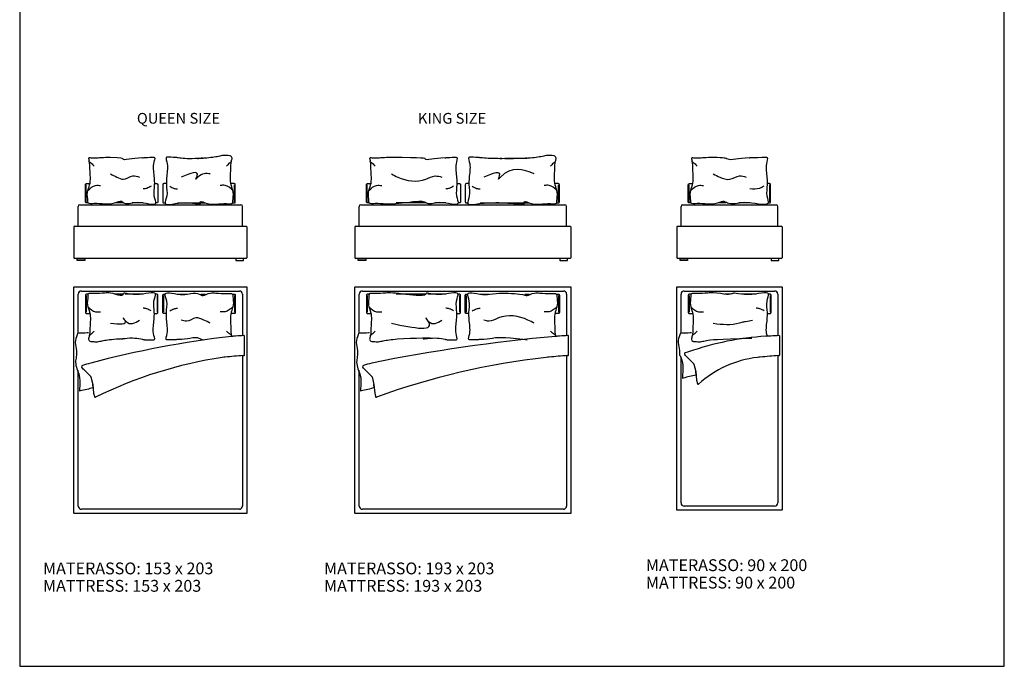
# Model space of a CAD drawing. Units: millimetres. Extents: x 28560 to 37721, y 15174 to 27202.
# Drawn here: x 28560 to 37721, y 15174 to 21188 of the extents above; entities that cross this region are included whole.
import ezdxf

# ---------------------------------------------------------------- set-up
doc = ezdxf.new("R2010")
doc.units = ezdxf.units.MM
doc.layers.add('1', color=1, linetype='Continuous')
doc.styles.add('Testo nota (ISO)', font='tahoma.ttf')

msp = doc.modelspace()

# ---------------------------------------------------------------- linework, layer by layer
for p, q in [((29179, 19494.5), (29179, 19651.7)), ((30558.9, 19494.5), (30558.9, 19651.7)), ((31793.8, 19494.5), (31793.8, 19651.7)), ((33573.7, 19494.5), (33573.7, 19651.7)), ((34788.6, 19494.5), (34788.6, 19651.7)), ((35538.5, 19494.5), (35538.5, 19651.7)), ((29104, 19267), (29104, 19452)), ((29119, 19467), (29869, 19467)), ((29869, 19467), (30619, 19467)), ((30634, 19267), (30634, 19452)), ((31718.8, 19267), (31718.8, 19452)), ((31733.8, 19467), (32683.8, 19467)), ((32683.8, 19467), (33633.8, 19467)), ((33648.8, 19267), (33648.8, 19452)), ((34713.6, 19267), (34713.6, 19452)), ((34728.6, 19467), (35571.4, 19467)), ((35571.4, 19467), (35598.6, 19467)), ((35613.6, 19267), (35613.6, 19452)), ((29071.9, 19267), (30616.8, 19267)), ((29071.9, 19267), (30666, 19267)), ((31686.7, 19267), (33631.6, 19267)), ((31686.7, 19267), (33680.8, 19267)), ((34681.5, 19267), (35596.4, 19267)), ((34681.5, 19267), (35645.6, 19267)), ((30666, 18967), (29071.9, 18967)), ((33680.8, 18967), (31686.7, 18967)), ((35645.6, 18967), (34681.5, 18967)), ((29104, 18274.4), (29104, 18634.6)), ((29134, 18664.6), (30604, 18664.6)), ((29179, 18623.8), (29179, 18466.6)), ((29838.9, 18623.8), (29838.9, 18466.6)), ((29899, 18623.8), (29899, 18466.6)), ((30558.9, 18623.8), (30558.9, 18466.6)), ((30634, 18634.6), (30634, 18248.4)), ((31718.8, 18274.4), (31718.8, 18634.6)), ((31748.8, 18664.6), (33618.8, 18664.6)), ((31793.8, 18623.8), (31793.8, 18466.6)), ((32653.7, 18623.8), (32653.7, 18466.6)), ((32713.8, 18623.8), (32713.8, 18466.6)), ((33573.7, 18623.8), (33573.7, 18466.6)), ((33648.8, 18634.6), (33648.8, 18248.4)), ((34713.6, 18274.4), (34713.6, 18634.6)), ((34743.6, 18664.6), (35583.6, 18664.6)), ((34788.6, 18623.8), (34788.6, 18466.6)), ((35543.5, 18623.8), (35543.5, 18466.6)), ((35613.6, 18634.6), (35613.6, 18248.4)), ((30651.8, 18069.9), (30651.8, 18244.5)), ((33666.6, 18069.9), (33666.6, 18244.5)), ((35631.4, 18069.9), (35631.4, 18244.5)), ((30634, 18063), (30634, 16664.6)), ((33648.8, 18063), (33648.8, 16664.6)), ((34713.6, 16694.6), (34713.6, 18048.8)), ((34748.3, 18074.5), (34747.7, 18075.4)), ((34754.2, 18066.1), (34748.3, 18074.5)), ((34761.7, 18057.3), (34754.2, 18066.1)), ((34768.2, 18051.1), (34761.7, 18057.3)), ((34779.6, 18041.4), (34768.2, 18051.1)), ((35613.6, 18063), (35613.6, 16694.6)), ((34779.6, 18041.4), (34830.6, 17989.3)), ((34833.1, 17984.8), (34851.5, 17914.4)), ((29104, 16664.6), (29104, 17929.3)), ((29138.7, 17955.1), (29138.1, 17956)), ((29144.5, 17946.6), (29138.7, 17955.1)), ((29152, 17937.8), (29144.5, 17946.6)), ((29158.6, 17931.6), (29152, 17937.8)), ((29170, 17921.9), (29158.6, 17931.6)), ((29170, 17921.9), (29221, 17869.8)), ((29223.5, 17865.4), (29241.9, 17794.9)), ((31718.8, 16664.6), (31718.8, 17929.3)), ((31753.5, 17955.1), (31752.9, 17956)), ((31759.3, 17946.6), (31753.5, 17955.1)), ((31766.9, 17937.8), (31759.3, 17946.6)), ((31773.4, 17931.6), (31766.9, 17937.8)), ((31784.8, 17921.9), (31773.4, 17931.6)), ((31784.8, 17921.9), (31835.8, 17869.8)), ((31838.3, 17865.4), (31856.7, 17794.9)), ((34854, 17882.8), (34851.5, 17914.4)), ((34851.5, 17914.4), (34857.9, 17834.9)), ((29244.4, 17763.3), (29241.9, 17794.9)), ((29241.9, 17794.9), (29248.2, 17715.5)), ((31859.2, 17763.3), (31856.7, 17794.9)), ((31856.7, 17794.9), (31863.1, 17715.5)), ((34857.9, 17834.9), (34865.3, 17802.9)), ((29248.2, 17715.5), (29255.6, 17683.5)), ((31863.1, 17715.5), (31870.4, 17683.5)), ((30604, 16634.6), (29134, 16634.6)), ((33618.8, 16634.6), (31748.8, 16634.6)), ((35583.6, 16664.6), (34743.6, 16664.6))]:
    msp.add_line(p, q)
at = {"linetype": 'Continuous'}
for p, q in [((29064, 19260), (29064, 18974)), ((30674, 19260), (30674, 18974)), ((31678.8, 19260), (31678.8, 18974)), ((33688.8, 19260), (33688.8, 18974)), ((34673.6, 19260), (34673.6, 18974)), ((35653.6, 19260), (35653.6, 18974))]:
    msp.add_line(p, q, dxfattribs=at)
for points in [[(29196.6, 19483.2), (29181.5, 19483.2, -0.414214), (29171.5, 19493.2), (29171.5, 19653.2, -0.414214), (29181.5, 19663.2), (29213.5, 19663.2)], [(29812.8, 19663.2), (29836.5, 19663.2, -0.414214), (29846.5, 19653.2), (29846.5, 19493.2, -0.414214), (29836.5, 19483.2), (29824.1, 19483.2)], [(29925.1, 19663.2), (29901.5, 19663.2, 0.414214), (29891.5, 19653.2), (29891.5, 19493.2, 0.414214), (29901.5, 19483.2), (29913.8, 19483.2)], [(30541.3, 19483.2), (30556.5, 19483.2, 0.414214), (30566.5, 19493.2), (30566.5, 19653.2, 0.414214), (30556.5, 19663.2), (30524.4, 19663.2)], [(31811.5, 19483.2), (31796.3, 19483.2, -0.414214), (31786.3, 19493.2), (31786.3, 19653.2, -0.414214), (31796.3, 19663.2), (31828.3, 19663.2)], [(32627.6, 19663.2), (32651.3, 19663.2, -0.414214), (32661.3, 19653.2), (32661.3, 19493.2, -0.414214), (32651.3, 19483.2), (32638.9, 19483.2)], [(32739.9, 19663.2), (32716.3, 19663.2, 0.414214), (32706.3, 19653.2), (32706.3, 19493.2, 0.414214), (32716.3, 19483.2), (32728.6, 19483.2)], [(33556.1, 19483.2), (33571.3, 19483.2, 0.414214), (33581.3, 19493.2), (33581.3, 19653.2, 0.414214), (33571.3, 19663.2), (33539.2, 19663.2)], [(34806.3, 19483.2), (34791.1, 19483.2, -0.414214), (34781.1, 19493.2), (34781.1, 19653.2, -0.414214), (34791.1, 19663.2), (34823.1, 19663.2)], [(35520.9, 19483.2), (35536.1, 19483.2, 0.414214), (35546.1, 19493.2), (35546.1, 19653.2, 0.414214), (35536.1, 19663.2), (35515.3, 19663.2)], [(29196.6, 18635.1), (29181.5, 18635.1, 0.414214), (29171.5, 18625.1), (29171.5, 18465.1, 0.414214), (29181.5, 18455.1), (29213.5, 18455.1)], [(29812.8, 18455.1), (29836.5, 18455.1, 0.414214), (29846.5, 18465.1), (29846.5, 18625.1, 0.414214), (29836.5, 18635.1), (29824.1, 18635.1)], [(29925.1, 18455.1), (29901.5, 18455.1, -0.414214), (29891.5, 18465.1), (29891.5, 18625.1, -0.414214), (29901.5, 18635.1), (29913.8, 18635.1)], [(30541.3, 18635.1), (30556.5, 18635.1, -0.414214), (30566.5, 18625.1), (30566.5, 18465.1, -0.414214), (30556.5, 18455.1), (30524.4, 18455.1)], [(31811.5, 18635.1), (31796.3, 18635.1, 0.414214), (31786.3, 18625.1), (31786.3, 18465.1, 0.414214), (31796.3, 18455.1), (31828.3, 18455.1)], [(32627.6, 18455.1), (32651.3, 18455.1, 0.414214), (32661.3, 18465.1), (32661.3, 18625.1, 0.414214), (32651.3, 18635.1), (32638.9, 18635.1)], [(32739.9, 18455.1), (32716.3, 18455.1, -0.414214), (32706.3, 18465.1), (32706.3, 18625.1, -0.414214), (32716.3, 18635.1), (32728.6, 18635.1)], [(33556.1, 18635.1), (33571.3, 18635.1, -0.414214), (33581.3, 18625.1), (33581.3, 18465.1, -0.414214), (33571.3, 18455.1), (33539.2, 18455.1)], [(34806.3, 18635.1), (34791.1, 18635.1, 0.414214), (34781.1, 18625.1), (34781.1, 18465.1, 0.414214), (34791.1, 18455.1), (34823.1, 18455.1)], [(35517.5, 18455.1), (35541.1, 18455.1, 0.414214), (35551.1, 18465.1), (35551.1, 18625.1, 0.414214), (35541.1, 18635.1), (35528.7, 18635.1)]]:
    msp.add_lwpolyline(points, format="xyb")
for points in [[(29521.2, 19483.2), (29448.9, 19483.2)], [(29709.1, 19483.2), (29607.9, 19483.2)], [(30028.8, 19483.2), (30215, 19483.2)], [(30216.7, 19483.2), (30289, 19483.2)], [(32336, 19483.2), (32063.7, 19483.2)], [(32523.9, 19483.2), (32422.7, 19483.2)], [(32843.7, 19483.2), (33029.8, 19483.2)], [(33031.5, 19483.2), (33303.8, 19483.2)], [(35130.9, 19483.2), (35058.5, 19483.2)], [(35353.7, 19483.2), (35252.5, 19483.2)], [(29521.2, 18635.1), (29448.9, 18635.1)], [(29709.1, 18635.1), (29542.9, 18635.1)], [(30028.8, 18635.1), (30115, 18635.1)], [(30246.7, 18635.1), (30289, 18635.1)], [(32336, 18635.1), (32063.7, 18635.1)], [(32523.9, 18635.1), (32357.7, 18635.1)], [(32843.7, 18635.1), (32929.8, 18635.1)], [(33261.5, 18635.1), (33303.8, 18635.1)], [(35174.2, 18635.1), (35119.7, 18635.1)], [(35413.7, 18635.1), (35279.4, 18635.1)]]:
    msp.add_lwpolyline(points)
for points in [[(29095.4, 18967), (29165.4, 18967), (29165.4, 18949), (29163.4, 18947), (29097.4, 18947), (29095.4, 18949)], [(30642.5, 18967), (30572.5, 18967), (30572.5, 18949), (30574.5, 18947), (30640.5, 18947), (30642.5, 18949)], [(31710.2, 18967), (31780.2, 18967), (31780.2, 18949), (31778.2, 18947), (31712.2, 18947), (31710.2, 18949)], [(33657.3, 18967), (33587.3, 18967), (33587.3, 18949), (33589.3, 18947), (33655.3, 18947), (33657.3, 18949)], [(34705, 18967), (34775, 18967), (34775, 18949), (34773, 18947), (34707, 18947), (34705, 18949)], [(35622.1, 18967), (35552.1, 18967), (35552.1, 18949), (35554.1, 18947), (35620.1, 18947), (35622.1, 18949)]]:
    msp.add_lwpolyline(points, close=True)
for points in [[(30674, 18699.6), (30674, 16599.6, -0.414214), (30669, 16594.6), (29069, 16594.6, -0.414214), (29064, 16599.6), (29064, 18699.6, -0.414214), (29069, 18704.6), (30669, 18704.6, -0.414214)], [(33688.8, 18699.6), (33688.8, 16599.6, -0.414214), (33683.8, 16594.6), (31683.8, 16594.6, -0.414214), (31678.8, 16599.6), (31678.8, 18699.6, -0.414214), (31683.8, 18704.6), (33683.8, 18704.6, -0.414214)], [(35653.6, 18699.6), (35653.6, 16629.6, -0.414214), (35648.6, 16624.6), (34678.6, 16624.6, -0.414214), (34673.6, 16629.6), (34673.6, 18699.6, -0.414214), (34678.6, 18704.6), (35648.6, 18704.6, -0.414214)]]:
    msp.add_lwpolyline(points, format="xyb", close=True)
at = {"flags": 128}
for points in [[(29098.4, 18273.5), (29113.6, 18276), (29170.8, 18275.3), (29189.3, 18277.6), (29201.1, 18279.8)], [(31713.2, 18273.5), (31728.4, 18276), (31785.6, 18275.3), (31804.1, 18277.6), (31815.9, 18279.8)], [(34708, 18273.5), (34723.2, 18276), (34780.4, 18275.3), (34798.9, 18277.6), (34810.7, 18279.8)]]:
    msp.add_lwpolyline(points, dxfattribs=at)
for centre, radius, start, end in [((29119, 19452), 15, 90, 180), ((30619, 19452), 15, 0, 90), ((31733.8, 19452), 15, 90, 180), ((33633.8, 19452), 15, 0, 90), ((34728.6, 19452), 15, 90, 180), ((35598.6, 19452), 15, 0, 90), ((29071.9, 19259), 8, 90, 172.63517), ((29071.9, 19259), 8, 90, 172.63517), ((30666, 19259), 8, 7.36483, 90), ((30666, 19259), 8, 7.36483, 90), ((31686.7, 19259), 8, 90, 172.63517), ((31686.7, 19259), 8, 90, 172.63517), ((33680.8, 19259), 8, 7.36483, 90), ((33680.8, 19259), 8, 7.36483, 90), ((34681.5, 19259), 8, 90, 172.63517), ((34681.5, 19259), 8, 90, 172.63517), ((35645.6, 19259), 8, 7.36483, 90), ((35645.6, 19259), 8, 7.36483, 90), ((29071.9, 18975), 8, 187.36483, 270), ((30666, 18975), 8, 270, 352.63517), ((31686.7, 18975), 8, 187.36483, 270), ((33680.8, 18975), 8, 270, 352.63517), ((34681.5, 18975), 8, 187.36483, 270), ((35645.6, 18975), 8, 270, 352.63517), ((29134, 18634.6), 30, 90, 180), ((30604, 18634.6), 30, 0, 90), ((31748.8, 18634.6), 30, 90, 180), ((33618.8, 18634.6), 30, 0, 90), ((34743.6, 18634.6), 30, 90, 180), ((35583.6, 18634.6), 30, 0, 90), ((31553.9, 9247.5), 9052.2, 96.48463, 104.9374), ((31668.8, 6045.6), 12249.1, 95.14998, 95.32727), ((36756.7, -92996.1), 111413.3, 93.14384, 93.18358), ((30646.8, 18244.5), 5, 0, 94.21476), ((34866.1, 3108.7), 15190.5, 94.98424, 101.5088), ((34683.6, 6045.6), 12249.1, 95.14998, 95.32727), ((39771.5, -92996.1), 111413.3, 93.14384, 93.18358), ((33661.6, 18244.5), 5, 0, 94.21476), ((35643.8, 15704.7), 2542.3, 92.14047, 108.66654), ((41736.3, -92996.1), 111413.3, 93.14384, 93.18358), ((35626.4, 18244.5), 5, 0, 94.21476), ((31022.5, 13022.9), 5057, 96.25654, 96.55424), ((31533.2, 6041.6), 12055, 94.24049, 95.05333), ((30643.9, 18071.3), 7.98, 254.58062, 349.74762), ((34037.3, 13022.9), 5057, 96.25654, 96.55424), ((34548, 6041.6), 12055, 94.24049, 95.05333), ((33658.8, 18071.3), 7.98, 254.58062, 349.74762), ((34755.9, 18081.1), 10, 106.48964, 214.81568), ((38304.1, 6094.7), 12510.5, 106.12191, 106.48964), ((36002.1, 13022.9), 5057, 96.25654, 96.55424), ((36512.8, 6041.6), 12055, 94.24049, 95.05333), ((35623.6, 18071.3), 7.98, 254.58062, 349.74762), ((29146.3, 17961.7), 10, 106.48964, 214.81568), ((32694.5, 5975.3), 12510.5, 106.12191, 106.48964), ((31058.3, 14021), 4072.3, 98.65862, 116.10333), ((31761.1, 17961.7), 10, 106.48964, 214.81568), ((35309.3, 5975.3), 12510.5, 106.12191, 106.48964), ((34252.9, 11092.3), 6999.6, 96.50403, 109.80455), ((34823.4, 17982.3), 10, 14.62526, 44.36785), ((35539.9, 17065.8), 987.8, 96.68573, 132.21354), ((29213.8, 17862.8), 10, 14.62526, 44.36785), ((31828.6, 17862.8), 10, 14.62526, 44.36785), ((36329, 11268.1), 6777.2, 102.57011, 103.62331), ((34731.5, 17859.4), 5, 181.84511, 283.62331), ((34873, 17804.7), 8, 192.99874, 292.99979), ((29121.9, 17739.9), 5, 181.84511, 283.62331), ((30719.4, 11148.6), 6777.2, 102.57011, 103.62331), ((29263.4, 17685.3), 8, 192.99874, 292.99979), ((31736.7, 17739.9), 5, 181.84511, 283.62331), ((33334.2, 11148.6), 6777.2, 102.57011, 103.62331), ((31878.2, 17685.3), 8, 192.99874, 292.99979), ((34743.6, 16694.6), 30, 180, 270), ((35583.6, 16694.6), 30, 270, 0), ((29134, 16664.6), 30, 180, 270), ((30604, 16664.6), 30, 270, 0), ((31748.8, 16664.6), 30, 180, 270), ((33618.8, 16664.6), 30, 270, 0)]:
    msp.add_arc(centre, radius, start, end)
for points, knots in [([(29722.8, 19907.3, 10), (29762.1, 19907.1, 10), (29790.8, 19909.3, 10), (29824.9, 19908.4, 10), (29800, 19847.6, 10), (29804.8, 19758.9, 10), (29820, 19659.2, 10), (29797, 19555.3, 10), (29856.5, 19435.4, 10), (29685.2, 19504.3, 10), (29561.8, 19469.1, 10), (29529.9, 19477.3, 10), (29503.9, 19510, 10), (29423.8, 19468.8, 10), (29329.3, 19473.9, 10), (29266.4, 19480.6, 10), (29199.6, 19473.6, 10), (29194.7, 19488.3, 10), (29195.1, 19513.8, 10), (29181.7, 19583.7, 10), (29227, 19672.8, 10), (29211.4, 19772.4, 10), (29213.7, 19850.3, 10), (29206.9, 19874.8, 10), (29206.4, 19876.5, 10)], [391.998131, 391.998131, 391.998131, 391.998131, 458.996227, 484.096279, 549.795664, 611.209095, 737.81767, 847.074748, 933.990995, 1114.310111, 1195.049208, 1299.23986, 1395.500158, 1502.207482, 1552.731826, 1668.793154, 1750.276841, 1765.442036, 1795.935607, 1874.270949, 1945.596722, 2091.364022, 2165.956823, 2171.521529, 2171.521529, 2171.521529, 2171.521529]), ([(29703.8, 19903.1, -1.9), (29648, 19899.4, -1.1), (29544.9, 19889.9, 0.9), (29524.1, 19877.7, -0.3), (29514.6, 19902.7, 0.1), (29401.4, 19907, 0.1)], [0, 0, 0, 0, 123.148568, 312.186866, 354.742594, 354.742594, 354.742594, 354.742594]), ([(29703.8, 19903.1, -1.9), (29706, 19903.2, -1.6), (29713.2, 19903.9, 0.4), (29718.9, 19905.9, 6.1), (29722.8, 19907.3, 10)], [595.418151, 595.418151, 595.418151, 595.418151, 602.679589, 619.135799, 619.135799, 619.135799, 619.135799]), ([(30015.1, 19907.3, 10), (29975.8, 19907.1, 10), (29947.1, 19909.3, 10), (29913, 19908.4, 10), (29937.9, 19847.6, 10), (29933.1, 19758.9, 10), (29917.9, 19659.2, 10), (29941, 19555.3, 10), (29881.4, 19435.4, 10), (30052.7, 19504.3, 10), (30246.1, 19469.1, 10), (30243, 19477.3, 10), (30234, 19510, 10), (30314.1, 19468.8, 10), (30408.6, 19473.9, 10), (30471.5, 19480.6, 10), (30538.3, 19473.6, 10), (30543.2, 19488.3, 10), (30542.8, 19513.8, 10), (30556.2, 19583.7, 10), (30510.9, 19672.8, 10), (30526.5, 19772.4, 10), (30523.9, 19860.6, 10), (30541.2, 19902.3, 10), (30525.1, 19923.6, 10), (30517.1, 19921.7, 10), (30500, 19923.6, 10)], [391.998131, 391.998131, 391.998131, 391.998131, 458.996227, 484.096279, 549.795664, 611.209095, 737.81767, 847.074748, 933.990995, 1114.310111, 1195.049208, 1299.23986, 1395.500158, 1502.207482, 1552.731826, 1668.793154, 1750.276841, 1765.442036, 1795.935607, 1874.270949, 1945.596722, 2091.364022, 2165.956823, 2201.453606, 2234.53929, 2264.492474, 2264.492474, 2264.492474, 2264.492474]), ([(30034.2, 19903.1, -1.9), (30031.9, 19903.2, -1.6), (30024.8, 19903.9, 0.4), (30019, 19905.9, 6.1), (30015.1, 19907.3, 10)], [595.418151, 595.418151, 595.418151, 595.418151, 602.679589, 619.135799, 619.135799, 619.135799, 619.135799]), ([(30500, 19923.6, 10), (30484.8, 19924.8, 6.1), (30454.7, 19927.3, -1.5), (30424.7, 19920, -3), (30409.9, 19915.9, -2.9)], [0, 0, 0, 0, 46.794478, 92.414297, 92.414297, 92.414297, 92.414297]), ([(32537.6, 19907.3, 10), (32576.9, 19907.1, 10), (32605.6, 19909.3, 10), (32639.7, 19908.4, 10), (32614.8, 19847.6, 10), (32619.6, 19758.9, 10), (32634.8, 19659.2, 10), (32611.8, 19555.3, 10), (32671.3, 19435.4, 10), (32500.1, 19504.3, 10), (32376.6, 19469.1, 10), (32344.8, 19477.3, 10), (32318.7, 19510, 10), (32038.7, 19468.8, 10), (31944.1, 19473.9, 10), (31881.2, 19480.6, 10), (31814.4, 19473.6, 10), (31809.5, 19488.3, 10), (31809.9, 19513.8, 10), (31796.5, 19583.7, 10), (31841.8, 19672.8, 10), (31826.2, 19772.4, 10), (31828.5, 19850.3, 10), (31821.7, 19874.8, 10), (31821.2, 19876.5, 10)], [391.998131, 391.998131, 391.998131, 391.998131, 458.996227, 484.096279, 549.795664, 611.209095, 737.81767, 847.074748, 933.990995, 1114.310111, 1195.049208, 1299.23986, 1395.500158, 1502.207482, 1552.731826, 1668.793154, 1750.276841, 1765.442036, 1795.935607, 1874.270949, 1945.596722, 2091.364022, 2165.956823, 2171.521529, 2171.521529, 2171.521529, 2171.521529]), ([(32518.6, 19903.1, -1.9), (32462.9, 19899.4, -1.1), (32359.7, 19889.9, 0.9), (32338.9, 19877.7, -0.3), (32329.4, 19902.7, 0.1), (32016.3, 19907, 0.1)], [0, 0, 0, 0, 123.148568, 312.186866, 354.742594, 354.742594, 354.742594, 354.742594]), ([(32518.6, 19903.1, -1.9), (32520.8, 19903.2, -1.6), (32528, 19903.9, 0.4), (32533.7, 19905.9, 6.1), (32537.6, 19907.3, 10)], [595.418151, 595.418151, 595.418151, 595.418151, 602.679589, 619.135799, 619.135799, 619.135799, 619.135799]), ([(32829.9, 19907.3, 10), (32790.6, 19907.1, 10), (32761.9, 19909.3, 10), (32727.9, 19908.4, 10), (32752.7, 19847.6, 10), (32748, 19758.9, 10), (32732.7, 19659.2, 10), (32755.8, 19555.3, 10), (32696.3, 19435.4, 10), (32867.5, 19504.3, 10), (33260.9, 19469.1, 10), (33257.8, 19477.3, 10), (33248.8, 19510, 10), (33328.9, 19468.8, 10), (33423.4, 19473.9, 10), (33486.3, 19480.6, 10), (33553.1, 19473.6, 10), (33558, 19488.3, 10), (33557.6, 19513.8, 10), (33571, 19583.7, 10), (33525.7, 19672.8, 10), (33541.3, 19772.4, 10), (33538.7, 19860.6, 10), (33556, 19902.3, 10), (33539.9, 19923.6, 10), (33531.9, 19921.7, 10), (33514.9, 19923.6, 10)], [391.998131, 391.998131, 391.998131, 391.998131, 458.996227, 484.096279, 549.795664, 611.209095, 737.81767, 847.074748, 933.990995, 1114.310111, 1195.049208, 1299.23986, 1395.500158, 1502.207482, 1552.731826, 1668.793154, 1750.276841, 1765.442036, 1795.935607, 1874.270949, 1945.596722, 2091.364022, 2165.956823, 2201.453606, 2234.53929, 2264.492474, 2264.492474, 2264.492474, 2264.492474]), ([(32849, 19903.1, -1.9), (32846.7, 19903.2, -1.6), (32839.6, 19903.9, 0.4), (32833.9, 19905.9, 6.1), (32829.9, 19907.3, 10)], [595.418151, 595.418151, 595.418151, 595.418151, 602.679589, 619.135799, 619.135799, 619.135799, 619.135799]), ([(33514.9, 19923.6, 10), (33499.6, 19924.8, 6.1), (33469.5, 19927.3, -1.5), (33439.5, 19920, -3), (33424.7, 19915.9, -2.9)], [0, 0, 0, 0, 46.794478, 92.414297, 92.414297, 92.414297, 92.414297]), ([(35367.4, 19907.3, 10), (35464.5, 19907.1, 10), (35493.2, 19909.3, 10), (35527.3, 19908.4, 10), (35502.4, 19847.6, 10), (35507.2, 19758.9, 10), (35522.4, 19659.2, 10), (35499.4, 19555.3, 10), (35558.9, 19435.4, 10), (35329.9, 19504.3, 10), (35206.4, 19469.1, 10), (35139.6, 19477.3, 10), (35113.5, 19510, 10), (35033.5, 19468.8, 10), (34938.9, 19473.9, 10), (34876, 19480.6, 10), (34809.2, 19473.6, 10), (34804.3, 19488.3, 10), (34804.7, 19513.8, 10), (34791.3, 19583.7, 10), (34836.6, 19672.8, 10), (34821, 19772.4, 10), (34823.3, 19850.3, 10), (34816.5, 19874.8, 10), (34816, 19876.5, 10)], [391.998131, 391.998131, 391.998131, 391.998131, 458.996227, 484.096279, 549.795664, 611.209095, 737.81767, 847.074748, 933.990995, 1114.310111, 1195.049208, 1299.23986, 1395.500158, 1502.207482, 1552.731826, 1668.793154, 1750.276841, 1765.442036, 1795.935607, 1874.270949, 1945.596722, 2091.364022, 2165.956823, 2171.521529, 2171.521529, 2171.521529, 2171.521529]), ([(35348.4, 19903.1, -1.9), (35292.7, 19899.4, -1.1), (35189.5, 19889.9, 0.9), (35168.7, 19877.7, -0.3), (35124.3, 19902.7, 0.1), (35011.1, 19907, 0.1)], [0, 0, 0, 0, 123.148568, 312.186866, 354.742594, 354.742594, 354.742594, 354.742594]), ([(35348.4, 19903.1, -1.9), (35350.6, 19903.2, -1.6), (35357.8, 19903.9, 0.4), (35363.5, 19905.9, 6.1), (35367.4, 19907.3, 10)], [595.418151, 595.418151, 595.418151, 595.418151, 602.679589, 619.135799, 619.135799, 619.135799, 619.135799]), ([(29722.8, 18210.9, 10), (29762.1, 18211.2, 10), (29790.8, 18208.9, 10), (29824.9, 18209.8, 10), (29800, 18270.6, 10), (29804.8, 18359.3, 10), (29820, 18459, 10), (29797, 18562.9, 10), (29856.5, 18682.8, 10), (29685.2, 18613.9, 10), (29526.8, 18649.1, 10), (29529.9, 18640.9, 10), (29503.9, 18608.3, 10), (29423.8, 18649.4, 10), (29329.3, 18644.3, 10), (29266.4, 18637.7, 10), (29199.6, 18644.7, 10), (29194.7, 18629.9, 10), (29195.1, 18604.5, 10), (29181.7, 18534.5, 10), (29227, 18445.5, 10), (29211.4, 18345.8, 10), (29214, 18257.7, 10), (29196.7, 18215.9, 10), (29212.8, 18194.6, 10), (29220.8, 18196.5, 10), (29237.9, 18194.6, 10)], [391.998131, 391.998131, 391.998131, 391.998131, 458.996227, 484.096279, 549.795664, 611.209095, 737.81767, 847.074748, 933.990995, 1114.310111, 1195.049208, 1299.23986, 1395.500158, 1502.207482, 1552.731826, 1668.793154, 1750.276841, 1765.442036, 1795.935607, 1874.270949, 1945.596722, 2091.364022, 2165.956823, 2201.453606, 2234.53929, 2264.492474, 2264.492474, 2264.492474, 2264.492474]), ([(30015.1, 18210.9, 10), (29975.8, 18211.2, 10), (29947.1, 18208.9, 10), (29913, 18209.8, 10), (29937.9, 18270.6, 10), (29933.1, 18359.3, 10), (29917.9, 18459, 10), (29941, 18562.9, 10), (29881.4, 18682.8, 10), (30052.7, 18613.9, 10), (30161.1, 18649.1, 10), (30238, 18640.9, 10), (30264, 18608.3, 10), (30314.1, 18649.4, 10), (30408.6, 18644.3, 10), (30471.5, 18637.7, 10), (30538.3, 18644.7, 10), (30543.2, 18629.9, 10), (30542.8, 18604.5, 10), (30556.2, 18534.5, 10), (30510.9, 18445.5, 10), (30526.5, 18345.8, 10), (30524.2, 18268, 10), (30531, 18243.5, 10), (30531.5, 18241.8, 10)], [391.998131, 391.998131, 391.998131, 391.998131, 458.996227, 484.096279, 549.795664, 611.209095, 737.81767, 847.074748, 933.990995, 1114.310111, 1195.049208, 1299.23986, 1395.500158, 1502.207482, 1552.731826, 1668.793154, 1750.276841, 1765.442036, 1795.935607, 1874.270949, 1945.596722, 2091.364022, 2165.956823, 2171.521529, 2171.521529, 2171.521529, 2171.521529]), ([(32537.6, 18210.9, 10), (32576.9, 18211.2, 10), (32605.6, 18208.9, 10), (32639.7, 18209.8, 10), (32614.8, 18270.6, 10), (32619.6, 18359.3, 10), (32634.8, 18459, 10), (32611.8, 18562.9, 10), (32671.3, 18682.8, 10), (32500.1, 18613.9, 10), (32341.6, 18649.1, 10), (32344.8, 18640.9, 10), (32318.7, 18608.3, 10), (32038.7, 18649.4, 10), (31944.1, 18644.3, 10), (31881.2, 18637.7, 10), (31814.4, 18644.7, 10), (31809.5, 18629.9, 10), (31809.9, 18604.5, 10), (31796.5, 18534.5, 10), (31841.8, 18445.5, 10), (31826.2, 18345.8, 10), (31828.8, 18257.7, 10), (31811.5, 18215.9, 10), (31827.6, 18194.6, 10), (31835.6, 18196.5, 10), (31852.7, 18194.6, 10)], [391.998131, 391.998131, 391.998131, 391.998131, 458.996227, 484.096279, 549.795664, 611.209095, 737.81767, 847.074748, 933.990995, 1114.310111, 1195.049208, 1299.23986, 1395.500158, 1502.207482, 1552.731826, 1668.793154, 1750.276841, 1765.442036, 1795.935607, 1874.270949, 1945.596722, 2091.364022, 2165.956823, 2201.453606, 2234.53929, 2264.492474, 2264.492474, 2264.492474, 2264.492474]), ([(32829.9, 18210.9, 10), (32790.6, 18211.2, 10), (32761.9, 18208.9, 10), (32727.9, 18209.8, 10), (32752.7, 18270.6, 10), (32748, 18359.3, 10), (32732.7, 18459, 10), (32755.8, 18562.9, 10), (32696.3, 18682.8, 10), (32867.5, 18613.9, 10), (32975.9, 18649.1, 10), (33252.8, 18640.9, 10), (33278.8, 18608.3, 10), (33328.9, 18649.4, 10), (33423.4, 18644.3, 10), (33486.3, 18637.7, 10), (33553.1, 18644.7, 10), (33558, 18629.9, 10), (33557.6, 18604.5, 10), (33571, 18534.5, 10), (33525.7, 18445.5, 10), (33541.3, 18345.8, 10), (33539, 18268, 10), (33545.9, 18243.5, 10), (33546.3, 18241.8, 10)], [391.998131, 391.998131, 391.998131, 391.998131, 458.996227, 484.096279, 549.795664, 611.209095, 737.81767, 847.074748, 933.990995, 1114.310111, 1195.049208, 1299.23986, 1395.500158, 1502.207482, 1552.731826, 1668.793154, 1750.276841, 1765.442036, 1795.935607, 1874.270949, 1945.596722, 2091.364022, 2165.956823, 2171.521529, 2171.521529, 2171.521529, 2171.521529]), ([(35517.7, 18238.8, 10), (35515.3, 18248.6, 10), (35505.3, 18283.4, 10), (35509.4, 18359.3, 10), (35524.6, 18459, 10), (35501.6, 18562.9, 10), (35561.1, 18682.8, 10), (35389.9, 18613.9, 10), (35196.4, 18649.1, 10), (35199.6, 18640.9, 10), (35148.7, 18626.9, 10), (35033.5, 18649.4, 10), (34938.9, 18644.3, 10), (34876, 18637.7, 10), (34809.2, 18644.7, 10), (34804.3, 18629.9, 10), (34804.7, 18604.5, 10), (34791.3, 18534.5, 10), (34836.6, 18445.5, 10), (34821, 18345.8, 10), (34823.6, 18257.7, 10), (34806.3, 18215.9, 10), (34822.5, 18194.6, 10), (34830.4, 18196.5, 10), (34847.5, 18194.6, 10)], [520.717005, 520.717005, 520.717005, 520.717005, 549.795664, 611.209095, 737.81767, 847.074748, 933.990995, 1114.310111, 1195.049208, 1299.23986, 1395.500158, 1502.207482, 1552.731826, 1668.793154, 1750.276841, 1765.442036, 1795.935607, 1874.270949, 1945.596722, 2091.364022, 2165.956823, 2201.453606, 2234.53929, 2264.492474, 2264.492474, 2264.492474, 2264.492474]), ([(29098.4, 18273.5), (29093, 18250.5), (29067.7, 18202.8), (29090.7, 18128.2), (29089.7, 18060.8), (29070.9, 17976.4), (29120.5, 17891.1), (29121.9, 17802), (29116.4, 17755.4), (29116.9, 17739.8)], [7.237396, 7.237396, 7.237396, 7.237396, 77.42377, 153.127881, 230.004943, 280.246489, 404.795862, 498.086891, 545.005959, 545.005959, 545.005959, 545.005959]), ([(30034.2, 18215.1, -1.9), (30074.9, 18218.8, -1.1), (30178.1, 18228.3, 0.9), (30198.9, 18240.5, -0.3), (30253.3, 18215.5, 0.1), (30267, 18211.2, 0.1)], [0, 0, 0, 0, 123.148568, 312.186866, 354.742594, 354.742594, 354.742594, 354.742594]), ([(31713.2, 18273.5), (31707.8, 18250.5), (31682.5, 18202.8), (31705.5, 18128.2), (31704.5, 18060.8), (31685.7, 17976.4), (31735.4, 17891.1), (31736.7, 17802), (31731.2, 17755.4), (31731.7, 17739.8)], [7.237396, 7.237396, 7.237396, 7.237396, 77.42377, 153.127881, 230.004943, 280.246489, 404.795862, 498.086891, 545.005959, 545.005959, 545.005959, 545.005959]), ([(32849, 18215.1, -1.9), (32889.7, 18218.8, -1.1), (32992.9, 18228.3, 0.9), (33013.7, 18240.5, -0.3), (33268.1, 18215.5, 0.1), (33281.8, 18211.2, 0.1)], [0, 0, 0, 0, 123.148568, 312.186866, 354.742594, 354.742594, 354.742594, 354.742594]), ([(34708, 18273.5), (34702.7, 18250.5), (34677.3, 18202.8), (34700.3, 18128.2), (34699.3, 18060.8), (34704.6, 18070.2), (34730.2, 18010.6), (34731.5, 17921.5), (34726, 17874.9), (34726.5, 17859.3)], [7.237396, 7.237396, 7.237396, 7.237396, 77.42377, 153.127881, 230.004943, 280.246489, 404.795862, 498.086891, 545.005959, 545.005959, 545.005959, 545.005959]), ([(29237.9, 18194.6, 10), (29253.1, 18193.4, 6.1), (29283.2, 18190.9, -1.5), (29313.2, 18198.2, -3), (29328, 18202.3, -2.9)], [0, 0, 0, 0, 46.794478, 92.414297, 92.414297, 92.414297, 92.414297]), ([(29703.8, 18215.1, -1.9), (29706, 18215, -1.6), (29713.2, 18214.4, 0.4), (29718.9, 18212.3, 6.1), (29722.8, 18210.9, 10)], [595.418151, 595.418151, 595.418151, 595.418151, 602.679589, 619.135799, 619.135799, 619.135799, 619.135799]), ([(30034.2, 18215.1, -1.9), (30031.9, 18215, -1.6), (30024.8, 18214.4, 0.4), (30019, 18212.3, 6.1), (30015.1, 18210.9, 10)], [595.418151, 595.418151, 595.418151, 595.418151, 602.679589, 619.135799, 619.135799, 619.135799, 619.135799]), ([(31852.7, 18194.6, 10), (31867.9, 18193.4, 6.1), (31898, 18190.9, -1.5), (31928, 18198.2, -3), (31942.8, 18202.3, -2.9)], [0, 0, 0, 0, 46.794478, 92.414297, 92.414297, 92.414297, 92.414297]), ([(32518.6, 18215.1, -1.9), (32520.8, 18215, -1.6), (32528, 18214.4, 0.4), (32533.7, 18212.3, 6.1), (32537.6, 18210.9, 10)], [595.418151, 595.418151, 595.418151, 595.418151, 602.679589, 619.135799, 619.135799, 619.135799, 619.135799]), ([(32849, 18215.1, -1.9), (32846.7, 18215, -1.6), (32839.6, 18214.4, 0.4), (32833.9, 18212.3, 6.1), (32829.9, 18210.9, 10)], [595.418151, 595.418151, 595.418151, 595.418151, 602.679589, 619.135799, 619.135799, 619.135799, 619.135799]), ([(34847.5, 18194.6, 10), (34862.7, 18193.4, 6.1), (34892.8, 18190.9, -1.5), (34922.8, 18198.2, -3), (34937.6, 18202.3, -2.9)], [0, 0, 0, 0, 46.794478, 92.414297, 92.414297, 92.414297, 92.414297]), ([(34937.6, 18202.3, -2.9), (34971.3, 18208.6, -1.7), (35010.3, 18215.8, -0.2), (35341.9, 18226.9, 0), (35371.6, 18224.7, 0)], [0, 0, 0, 0, 134.702597, 156.110146, 156.110146, 156.110146, 156.110146])]:
    msp.add_open_spline(points, degree=3, knots=knots)
for points in [[(29401.4, 19907, 0.1), (29317.4, 19903.2), (29262.4, 19899.4), (29224, 19901.3), (29205.4, 19902), (29201.7, 19900.3), (29202.1, 19893), (29203.4, 19887.5), (29206.4, 19876.5, 10)], [(30409.9, 19915.9, -2.9), (30276.2, 19899.7), (30214, 19897.3), (30266.4, 19900.5), (30192.9, 19895.7), (30034.2, 19903.1, -1.9)], [(32016.3, 19907, 0.1), (31932.2, 19903.2), (31877.2, 19899.4), (31838.8, 19901.3), (31820.2, 19902), (31816.5, 19900.3), (31816.9, 19893), (31818.2, 19887.5), (31821.2, 19876.5, 10)], [(33424.7, 19915.9, -2.9), (33291, 19899.7), (33028.8, 19897.3), (33281.2, 19900.5), (33007.7, 19895.7), (32849, 19903.1, -1.9)], [(35011.1, 19907, 0.1), (34927, 19903.2), (34872, 19899.4), (34833.6, 19901.3), (34815, 19902), (34811.3, 19900.3), (34811.7, 19893), (34813, 19887.5), (34816, 19876.5, 10)], [(29209.2, 19865.1, 10), (29241.7, 19839.6, 10), (29252.8, 19825.8, 10)], [(30333.4, 19754, 10), (30218.3, 19723.7, 10), (30199.1, 19704.3, 10), (30210.9, 19734.7, 10), (30064, 19723.7, 10)], [(30528.7, 19865.1, 10), (30496.2, 19839.6, 10), (30485.1, 19825.8, 10)], [(31824, 19865.1, 10), (31856.6, 19839.6, 10), (31867.6, 19825.8, 10)], [(33348.2, 19754, 10), (33033.1, 19723.7, 10), (33013.9, 19704.3, 10), (33025.7, 19734.7, 10), (32878.8, 19723.7, 10)], [(33543.5, 19865.1, 10), (33511, 19839.6, 10), (33499.9, 19825.8, 10)], [(34818.8, 19865.1, 10), (34851.4, 19839.6, 10), (34862.4, 19825.8, 10)], [(29404.5, 19754, 10), (29464.7, 19723.7, 10), (29523.8, 19704.3, 10), (29612, 19734.7, 10), (29673.9, 19723.7, 10)], [(32019.3, 19754, 10), (32079.5, 19723.7, 10), (32338.6, 19704.3, 10), (32426.9, 19734.7, 10), (32488.7, 19723.7, 10)], [(35014.1, 19754, 10), (35074.3, 19723.7, 10), (35168.4, 19704.3, 10), (35256.7, 19734.7, 10), (35318.6, 19723.7, 10)], [(29194.5, 19600.8, 10), (29266.6, 19646.4, 10), (29313.5, 19646.4, 10)], [(29782, 19639.1, 10), (29741.8, 19619.4, 10), (29709.6, 19613.8, 10)], [(29956, 19639.1, 10), (29996.1, 19619.4, 10), (30028.3, 19613.8, 10)], [(30543.4, 19600.8, 10), (30471.3, 19646.4, 10), (30424.4, 19646.4, 10)], [(31809.3, 19600.8, 10), (31881.4, 19646.4, 10), (31928.3, 19646.4, 10)], [(32596.8, 19639.1, 10), (32556.6, 19619.4, 10), (32524.4, 19613.8, 10)], [(32770.8, 19639.1, 10), (32810.9, 19619.4, 10), (32843.1, 19613.8, 10)], [(33558.2, 19600.8, 10), (33486.1, 19646.4, 10), (33439.3, 19646.4, 10)], [(34804.1, 19600.8, 10), (34876.2, 19646.4, 10), (34923.1, 19646.4, 10)], [(35484.4, 19639.1, 10), (35444.3, 19619.4, 10), (35354.2, 19613.8, 10)], [(29194.5, 18517.5, 10), (29266.6, 18471.9, 10), (29313.5, 18471.9, 10)], [(30543.4, 18517.5, 10), (30471.3, 18471.9, 10), (30424.4, 18471.9, 10)], [(31809.3, 18517.5, 10), (31881.4, 18471.9, 10), (31928.3, 18471.9, 10)], [(33558.2, 18517.5, 10), (33486.1, 18471.9, 10), (33439.3, 18471.9, 10)], [(34804.1, 18517.5, 10), (34876.2, 18471.9, 10), (34923.1, 18471.9, 10)], [(29404.5, 18364.2, 10), (29539.7, 18394.6, 10), (29523.8, 18413.9, 10), (29547, 18383.5, 10), (29673.9, 18394.6, 10)], [(29782, 18479.1, 10), (29741.8, 18498.9, 10), (29709.6, 18504.5, 10)], [(29956, 18479.1, 10), (29996.1, 18498.9, 10), (30028.3, 18504.5, 10)], [(30333.4, 18364.2, 10), (30273.3, 18394.6, 10), (30199.1, 18413.9, 10), (30110.9, 18383.5, 10), (30064, 18394.6, 10)], [(32019.3, 18364.2, 10), (32354.5, 18394.6, 10), (32338.6, 18413.9, 10), (32361.9, 18383.5, 10), (32488.7, 18394.6, 10)], [(32596.8, 18479.1, 10), (32556.6, 18498.9, 10), (32524.4, 18504.5, 10)], [(32770.8, 18479.1, 10), (32810.9, 18498.9, 10), (32843.1, 18504.5, 10)], [(33348.2, 18364.2, 10), (33288.1, 18394.6, 10), (33013.9, 18413.9, 10), (32925.7, 18383.5, 10), (32878.8, 18394.6, 10)], [(35486.6, 18479.1, 10), (35446.5, 18498.9, 10), (35414.2, 18504.5, 10)], [(35014.1, 18364.2, 10), (35258.7, 18368.8, 10), (35282.8, 18376, 10), (35314.9, 18381.6, 10), (35378.6, 18394.6, 10)], [(29209.2, 18253.1, 10), (29241.7, 18278.6, 10), (29252.8, 18292.4, 10)], [(29328, 18202.3, -2.9), (29461.7, 18218.5), (29538.9, 18221), (29501.5, 18217.7), (29530, 18222.6), (29703.8, 18215.1, -1.9)], [(30528.7, 18253.1, 10), (30496.2, 18278.6, 10), (30485.1, 18292.4, 10)], [(31824, 18253.1, 10), (31856.6, 18278.6, 10), (31867.6, 18292.4, 10)], [(31942.8, 18202.3, -2.9), (32076.5, 18218.5), (32353.7, 18221), (32316.3, 18217.7), (32344.8, 18222.6), (32518.6, 18215.1, -1.9)], [(33543.5, 18253.1, 10), (33511, 18278.6, 10), (33499.9, 18292.4, 10)], [(34818.8, 18253.1, 10), (34851.4, 18278.6, 10), (34862.4, 18292.4, 10)]]:
    msp.add_spline(points, degree=3)
at = {"layer": '1'}
msp.add_lwpolyline([(28560.1, 15173.9), (37721.5, 15173.9), (37721.5, 27202.4), (28560.1, 27202.4)], close=True, dxfattribs=at)

# ---------------------------------------------------------------- texts
at = {"width": 2377.028, "attachment_point": 1, "style": 'Testo nota (ISO)'}
for s, insert, char_height in [('{\\fArial|b1|i0|c0|p34;QUEEN SIZE}', (29650.6, 20321), 100), ('{\\fArial|b1|i0|c0|p34;KING SIZE}', (32265.4, 20321), 100), ('{\\fSwis721 Lt BT|b1|i0|c0|p34;MATERASSO: 153 x 203}', (28776.9, 16139.3), 110), ('{\\fSwis721 Lt BT|b1|i0|c0|p34;MATERASSO: 193 x 203}', (31391.7, 16139.3), 110), ('{\\fSwis721 Lt BT|b1|i0|c0|p34;MATERASSO: 90 x 200}', (34386.5, 16169.3), 110), ('{\\fSwis721 Lt BT|b0|i0|c0|p34;MATTRESS: 153 x 203}', (28776.9, 15977.4), 110), ('{\\fSwis721 Lt BT|b0|i0|c0|p34;MATTRESS: 193 x 203}', (31391.7, 15977.4), 110), ('{\\fSwis721 Lt BT|b0|i0|c0|p34;MATTRESS: 90 x 200}', (34386.5, 16007.4), 110)]:
    msp.add_mtext(s, dxfattribs=dict(at, insert=insert, char_height=char_height))

doc.saveas('drawing.dxf')
